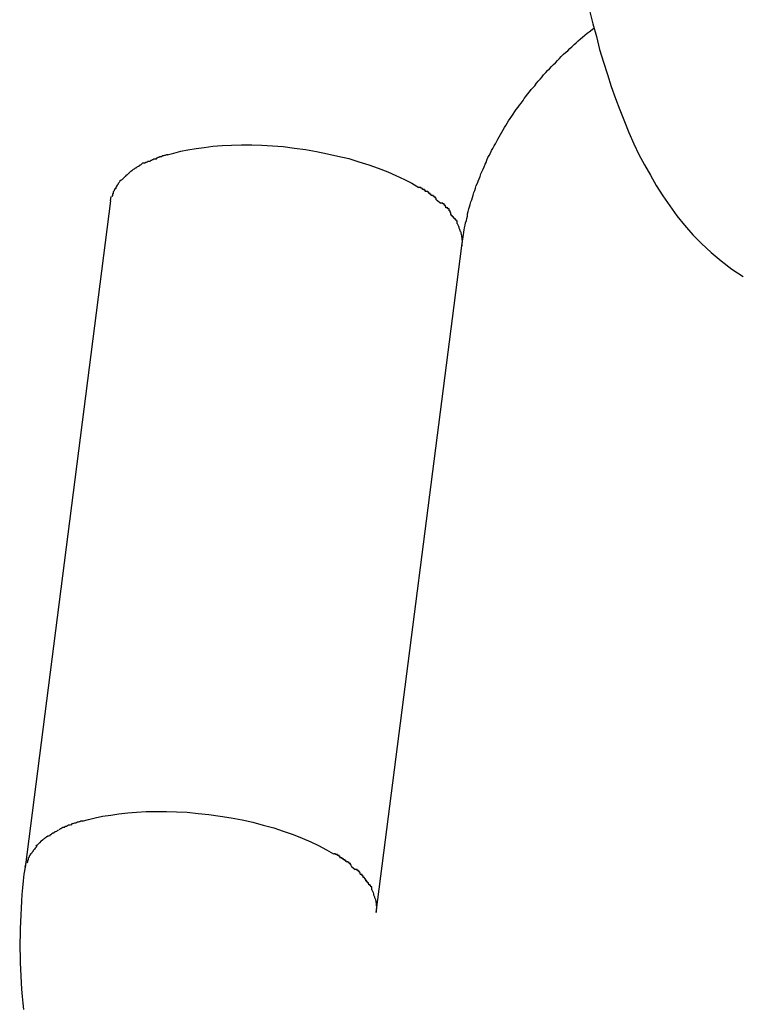
# Model space of a CAD drawing. Extents: x -98 to 98, y -25 to 25.
# Drawn here: x -47 to -47, y -19 to -19 of the extents above; entities that cross this region are included whole.
import ezdxf

# ---------------------------------------------------------------- set-up
doc = ezdxf.new("R2010")
doc.units = 0
doc.layers.get('0').update_dxf_attribs({"linetype": 'CONTINUOUS'})

msp = doc.modelspace()

# ---------------------------------------------------------------- linework, layer by layer
at = {"color": 0}
for points in [[(-46.8089, -18.8118), (-46.808, -18.8155), (-46.807, -18.8191), (-46.8061, -18.8228), (-46.805, -18.8263), (-46.8039, -18.8298), (-46.8028, -18.8332), (-46.8016, -18.8366), (-46.8004, -18.8398), (-46.7991, -18.8431), (-46.7978, -18.8462), (-46.7964, -18.8494), (-46.795, -18.8524), (-46.7934, -18.8553), (-46.7917, -18.8583), (-46.7901, -18.8612), (-46.7882, -18.8641), (-46.7863, -18.8669), (-46.7843, -18.8697), (-46.7821, -18.8724), (-46.7798, -18.8751), (-46.7773, -18.8776), (-46.7746, -18.8801), (-46.7718, -18.8825), (-46.7688, -18.8848), (-46.7656, -18.8869)], [(-46.845, -18.8782), (-46.8449, -18.8776), (-46.8448, -18.8769), (-46.8447, -18.8763), (-46.8446, -18.8757), (-46.8445, -18.8751), (-46.8444, -18.8744), (-46.8443, -18.8737), (-46.8442, -18.8731), (-46.844, -18.8724), (-46.8439, -18.8717), (-46.8437, -18.8711), (-46.8436, -18.8705), (-46.8434, -18.8698), (-46.8434, -18.8692), (-46.8432, -18.8685), (-46.843, -18.8678), (-46.8428, -18.8672), (-46.8426, -18.8665), (-46.8424, -18.8658), (-46.8422, -18.8652), (-46.842, -18.8646), (-46.8418, -18.8639), (-46.8416, -18.8632), (-46.8413, -18.8626), (-46.8411, -18.8619), (-46.8409, -18.8612), (-46.8406, -18.8605), (-46.8404, -18.86), (-46.8401, -18.8593), (-46.8398, -18.8586), (-46.8396, -18.8579), (-46.8393, -18.8573), (-46.839, -18.8566), (-46.8387, -18.8559), (-46.8384, -18.8552), (-46.8381, -18.8547), (-46.8379, -18.854), (-46.8376, -18.8533), (-46.8373, -18.8527), (-46.8369, -18.852), (-46.8366, -18.8513), (-46.8362, -18.8507), (-46.8359, -18.85), (-46.8355, -18.8494), (-46.8352, -18.8488), (-46.8348, -18.8481), (-46.8344, -18.8474), (-46.8341, -18.8468), (-46.8337, -18.8461), (-46.8333, -18.8455), (-46.8329, -18.8448), (-46.8326, -18.8442), (-46.8322, -18.8436), (-46.8318, -18.8429), (-46.8313, -18.8423), (-46.8309, -18.8416), (-46.8305, -18.841), (-46.83, -18.8403), (-46.8296, -18.8397), (-46.8291, -18.8391), (-46.8287, -18.8385), (-46.8282, -18.8379), (-46.8277, -18.8372), (-46.8274, -18.8366), (-46.8269, -18.836), (-46.8264, -18.8354), (-46.8259, -18.8347), (-46.8254, -18.8341), (-46.8249, -18.8336), (-46.8244, -18.833), (-46.8239, -18.8323), (-46.8234, -18.8317), (-46.8228, -18.8311), (-46.8223, -18.8305), (-46.8219, -18.8299), (-46.8213, -18.8293), (-46.8208, -18.8287), (-46.8202, -18.8282), (-46.8197, -18.8276), (-46.8191, -18.827), (-46.8185, -18.8265), (-46.818, -18.8259), (-46.8174, -18.8253), (-46.8169, -18.8247), (-46.8163, -18.8241), (-46.8157, -18.8236), (-46.8151, -18.8231), (-46.8145, -18.8225), (-46.8139, -18.822), (-46.8133, -18.8214), (-46.8127, -18.8209), (-46.8121, -18.8203), (-46.8115, -18.8198), (-46.8109, -18.8193), (-46.8103, -18.8187), (-46.8096, -18.8182), (-46.809, -18.8178), (-46.8077, -18.8167)], [(-46.9282, -18.8525), (-46.9263, -18.852), (-46.9243, -18.8515), (-46.9223, -18.8511), (-46.92, -18.8507), (-46.9177, -18.8504), (-46.9153, -18.8501), (-46.9126, -18.8499), (-46.91, -18.8498), (-46.9072, -18.8497), (-46.9043, -18.8497), (-46.9014, -18.8498), (-46.8984, -18.85), (-46.8954, -18.8502), (-46.8922, -18.8506), (-46.8891, -18.851), (-46.886, -18.8516), (-46.8829, -18.8522), (-46.88, -18.8529), (-46.8769, -18.8536), (-46.8741, -18.8545), (-46.8712, -18.8553), (-46.8686, -18.8563), (-46.8659, -18.8573), (-46.8636, -18.8584), (-46.8612, -18.8595), (-46.8591, -18.8605), (-46.8571, -18.8617)], [(-46.9314, -18.8537), (-46.9314, -18.8537), (-46.9314, -18.8537), (-46.9314, -18.8537), (-46.9314, -18.8537), (-46.9317, -18.8537), (-46.9317, -18.8537), (-46.9319, -18.8537), (-46.9319, -18.8537), (-46.9322, -18.8539), (-46.9322, -18.8539), (-46.9323, -18.8539), (-46.9323, -18.8539), (-46.9326, -18.8541), (-46.9326, -18.8541), (-46.9328, -18.8541), (-46.9328, -18.8541), (-46.9331, -18.8544)], [(-46.9314, -18.8537), (-46.9314, -18.8537), (-46.9314, -18.8537), (-46.9314, -18.8537), (-46.9314, -18.8537), (-46.9317, -18.8537), (-46.9317, -18.8537), (-46.9319, -18.8537), (-46.9319, -18.8537), (-46.9322, -18.8539), (-46.9322, -18.8539), (-46.9323, -18.8539), (-46.9323, -18.8539), (-46.9326, -18.8541), (-46.9326, -18.8541), (-46.9328, -18.8541), (-46.9328, -18.8541), (-46.9331, -18.8544)], [(-46.9297, -18.8531), (-46.9297, -18.8531), (-46.9297, -18.8531), (-46.9297, -18.8531), (-46.9297, -18.8531), (-46.9299, -18.8531), (-46.9299, -18.8531), (-46.9302, -18.8531), (-46.9302, -18.8531), (-46.9305, -18.8533), (-46.9305, -18.8533), (-46.9307, -18.8533), (-46.9307, -18.8533), (-46.931, -18.8535), (-46.931, -18.8535), (-46.9312, -18.8535), (-46.9312, -18.8535), (-46.9315, -18.8538)], [(-46.9297, -18.8531), (-46.9297, -18.8531), (-46.9297, -18.8531), (-46.9297, -18.8531), (-46.9297, -18.8531), (-46.9299, -18.8531), (-46.9299, -18.8531), (-46.9302, -18.8531), (-46.9302, -18.8531), (-46.9305, -18.8533), (-46.9305, -18.8533), (-46.9307, -18.8533), (-46.9307, -18.8533), (-46.931, -18.8535), (-46.931, -18.8535), (-46.9312, -18.8535), (-46.9312, -18.8535), (-46.9315, -18.8538)], [(-46.928, -18.8525), (-46.928, -18.8525), (-46.928, -18.8525), (-46.928, -18.8525), (-46.928, -18.8525), (-46.9282, -18.8525), (-46.9282, -18.8525), (-46.9284, -18.8525), (-46.9284, -18.8525), (-46.9287, -18.8527), (-46.9287, -18.8527), (-46.9289, -18.8527), (-46.9289, -18.8527), (-46.9292, -18.8528), (-46.9292, -18.8528), (-46.9294, -18.8528), (-46.9294, -18.8528), (-46.9297, -18.853)], [(-46.928, -18.8525), (-46.928, -18.8525), (-46.928, -18.8525), (-46.928, -18.8525), (-46.928, -18.8525), (-46.9282, -18.8525), (-46.9282, -18.8525), (-46.9284, -18.8525), (-46.9284, -18.8525), (-46.9287, -18.8527), (-46.9287, -18.8527), (-46.9289, -18.8527), (-46.9289, -18.8527), (-46.9292, -18.8528), (-46.9292, -18.8528), (-46.9294, -18.8528), (-46.9294, -18.8528), (-46.9297, -18.853)], [(-46.9375, -18.8566), (-46.9375, -18.8566), (-46.9375, -18.8566), (-46.9375, -18.8566), (-46.9375, -18.8566), (-46.9378, -18.8567), (-46.9378, -18.8567), (-46.9378, -18.8567), (-46.9378, -18.8567), (-46.9381, -18.857), (-46.9381, -18.857), (-46.9381, -18.857), (-46.9381, -18.857), (-46.9384, -18.8572), (-46.9384, -18.8572), (-46.9385, -18.8572), (-46.9385, -18.8572), (-46.9388, -18.8575)], [(-46.9375, -18.8566), (-46.9375, -18.8566), (-46.9375, -18.8566), (-46.9375, -18.8566), (-46.9375, -18.8566), (-46.9378, -18.8567), (-46.9378, -18.8567), (-46.9378, -18.8567), (-46.9378, -18.8567), (-46.9381, -18.857), (-46.9381, -18.857), (-46.9381, -18.857), (-46.9381, -18.857), (-46.9384, -18.8572), (-46.9384, -18.8572), (-46.9385, -18.8572), (-46.9385, -18.8572), (-46.9388, -18.8575)], [(-46.9361, -18.8558), (-46.9361, -18.8558), (-46.9361, -18.8558), (-46.9361, -18.8558), (-46.9361, -18.8558), (-46.9364, -18.8558), (-46.9364, -18.8558), (-46.9364, -18.8558), (-46.9364, -18.8558), (-46.9367, -18.856), (-46.9367, -18.856), (-46.9367, -18.856), (-46.9367, -18.856), (-46.937, -18.8563), (-46.937, -18.8563), (-46.9372, -18.8563), (-46.9372, -18.8563), (-46.9375, -18.8566)], [(-46.9361, -18.8558), (-46.9361, -18.8558), (-46.9361, -18.8558), (-46.9361, -18.8558), (-46.9361, -18.8558), (-46.9364, -18.8558), (-46.9364, -18.8558), (-46.9364, -18.8558), (-46.9364, -18.8558), (-46.9367, -18.856), (-46.9367, -18.856), (-46.9367, -18.856), (-46.9367, -18.856), (-46.937, -18.8563), (-46.937, -18.8563), (-46.9372, -18.8563), (-46.9372, -18.8563), (-46.9375, -18.8566)], [(-46.9346, -18.8549), (-46.9346, -18.8549), (-46.9346, -18.8549), (-46.9346, -18.8549), (-46.9346, -18.8549), (-46.9349, -18.8549), (-46.9349, -18.8549), (-46.9351, -18.8549), (-46.9351, -18.8549), (-46.9354, -18.8552), (-46.9354, -18.8552), (-46.9354, -18.8552), (-46.9354, -18.8552), (-46.9357, -18.8554), (-46.9357, -18.8554), (-46.9359, -18.8554), (-46.9359, -18.8554), (-46.9362, -18.8557)], [(-46.9346, -18.8549), (-46.9346, -18.8549), (-46.9346, -18.8549), (-46.9346, -18.8549), (-46.9346, -18.8549), (-46.9349, -18.8549), (-46.9349, -18.8549), (-46.9351, -18.8549), (-46.9351, -18.8549), (-46.9354, -18.8552), (-46.9354, -18.8552), (-46.9354, -18.8552), (-46.9354, -18.8552), (-46.9357, -18.8554), (-46.9357, -18.8554), (-46.9359, -18.8554), (-46.9359, -18.8554), (-46.9362, -18.8557)], [(-46.9331, -18.8544), (-46.9331, -18.8544), (-46.9331, -18.8544), (-46.9331, -18.8544), (-46.9331, -18.8544), (-46.9334, -18.8544), (-46.9334, -18.8544), (-46.9335, -18.8544), (-46.9335, -18.8544), (-46.9338, -18.8546), (-46.9338, -18.8546), (-46.9338, -18.8546), (-46.9338, -18.8546), (-46.9341, -18.8547), (-46.9341, -18.8547), (-46.9343, -18.8547), (-46.9343, -18.8547), (-46.9346, -18.855)], [(-46.9331, -18.8544), (-46.9331, -18.8544), (-46.9331, -18.8544), (-46.9331, -18.8544), (-46.9331, -18.8544), (-46.9334, -18.8544), (-46.9334, -18.8544), (-46.9335, -18.8544), (-46.9335, -18.8544), (-46.9338, -18.8546), (-46.9338, -18.8546), (-46.9338, -18.8546), (-46.9338, -18.8546), (-46.9341, -18.8547), (-46.9341, -18.8547), (-46.9343, -18.8547), (-46.9343, -18.8547), (-46.9346, -18.855)], [(-46.9399, -18.8586), (-46.9399, -18.8586), (-46.9399, -18.8586), (-46.9399, -18.8586), (-46.9399, -18.8586), (-46.9401, -18.8587), (-46.9401, -18.8587), (-46.9401, -18.8587), (-46.9401, -18.8587), (-46.9404, -18.859), (-46.9404, -18.859), (-46.9404, -18.859), (-46.9404, -18.859), (-46.9407, -18.8593), (-46.9407, -18.8593), (-46.9407, -18.8593), (-46.9407, -18.8593), (-46.941, -18.8596)], [(-46.9399, -18.8586), (-46.9399, -18.8586), (-46.9399, -18.8586), (-46.9399, -18.8586), (-46.9399, -18.8586), (-46.9401, -18.8587), (-46.9401, -18.8587), (-46.9401, -18.8587), (-46.9401, -18.8587), (-46.9404, -18.859), (-46.9404, -18.859), (-46.9404, -18.859), (-46.9404, -18.859), (-46.9407, -18.8593), (-46.9407, -18.8593), (-46.9407, -18.8593), (-46.9407, -18.8593), (-46.941, -18.8596)], [(-46.9388, -18.8576), (-46.9388, -18.8576), (-46.9388, -18.8576), (-46.9388, -18.8576), (-46.9388, -18.8576), (-46.939, -18.8577), (-46.939, -18.8577), (-46.939, -18.8577), (-46.939, -18.8577), (-46.9393, -18.858), (-46.9393, -18.858), (-46.9393, -18.858), (-46.9393, -18.858), (-46.9396, -18.8583), (-46.9396, -18.8583), (-46.9397, -18.8583), (-46.9397, -18.8583), (-46.94, -18.8586)], [(-46.9388, -18.8576), (-46.9388, -18.8576), (-46.9388, -18.8576), (-46.9388, -18.8576), (-46.9388, -18.8576), (-46.939, -18.8577), (-46.939, -18.8577), (-46.939, -18.8577), (-46.939, -18.8577), (-46.9393, -18.858), (-46.9393, -18.858), (-46.9393, -18.858), (-46.9393, -18.858), (-46.9396, -18.8583), (-46.9396, -18.8583), (-46.9397, -18.8583), (-46.9397, -18.8583), (-46.94, -18.8586)], [(-46.9427, -18.8618), (-46.9427, -18.8618), (-46.9427, -18.8618), (-46.9427, -18.8618), (-46.9427, -18.8618), (-46.9427, -18.862), (-46.9427, -18.862), (-46.9427, -18.862), (-46.9427, -18.862), (-46.943, -18.8623), (-46.943, -18.8623), (-46.943, -18.8623), (-46.943, -18.8623), (-46.9431, -18.8626), (-46.9431, -18.8626), (-46.9431, -18.8627), (-46.9431, -18.8627), (-46.9434, -18.863)], [(-46.9427, -18.8618), (-46.9427, -18.8618), (-46.9427, -18.8618), (-46.9427, -18.8618), (-46.9427, -18.8618), (-46.9427, -18.862), (-46.9427, -18.862), (-46.9427, -18.862), (-46.9427, -18.862), (-46.943, -18.8623), (-46.943, -18.8623), (-46.943, -18.8623), (-46.943, -18.8623), (-46.9431, -18.8626), (-46.9431, -18.8626), (-46.9431, -18.8627), (-46.9431, -18.8627), (-46.9434, -18.863)], [(-46.942, -18.8606), (-46.942, -18.8606), (-46.942, -18.8606), (-46.942, -18.8606), (-46.942, -18.8606), (-46.942, -18.8608), (-46.942, -18.8608), (-46.942, -18.8608), (-46.942, -18.8608), (-46.9423, -18.8611), (-46.9423, -18.8611), (-46.9423, -18.8611), (-46.9423, -18.8611), (-46.9425, -18.8614), (-46.9425, -18.8614), (-46.9425, -18.8615), (-46.9425, -18.8615), (-46.9428, -18.8618)], [(-46.942, -18.8606), (-46.942, -18.8606), (-46.942, -18.8606), (-46.942, -18.8606), (-46.942, -18.8606), (-46.942, -18.8608), (-46.942, -18.8608), (-46.942, -18.8608), (-46.942, -18.8608), (-46.9423, -18.8611), (-46.9423, -18.8611), (-46.9423, -18.8611), (-46.9423, -18.8611), (-46.9425, -18.8614), (-46.9425, -18.8614), (-46.9425, -18.8615), (-46.9425, -18.8615), (-46.9428, -18.8618)], [(-46.9411, -18.8596), (-46.9411, -18.8596), (-46.9411, -18.8596), (-46.9411, -18.8596), (-46.9411, -18.8596), (-46.9412, -18.8597), (-46.9412, -18.8597), (-46.9412, -18.8597), (-46.9412, -18.8597), (-46.9415, -18.86), (-46.9415, -18.86), (-46.9415, -18.86), (-46.9415, -18.86), (-46.9417, -18.8603), (-46.9417, -18.8603), (-46.9417, -18.8603), (-46.9417, -18.8603), (-46.942, -18.8606)], [(-46.9411, -18.8596), (-46.9411, -18.8596), (-46.9411, -18.8596), (-46.9411, -18.8596), (-46.9411, -18.8596), (-46.9412, -18.8597), (-46.9412, -18.8597), (-46.9412, -18.8597), (-46.9412, -18.8597), (-46.9415, -18.86), (-46.9415, -18.86), (-46.9415, -18.86), (-46.9415, -18.86), (-46.9417, -18.8603), (-46.9417, -18.8603), (-46.9417, -18.8603), (-46.9417, -18.8603), (-46.942, -18.8606)], [(-46.8552, -18.863), (-46.8552, -18.863), (-46.8552, -18.8627), (-46.8552, -18.8627), (-46.8552, -18.8626), (-46.8555, -18.8626), (-46.8555, -18.8623), (-46.8558, -18.8623), (-46.8558, -18.8623), (-46.8561, -18.8623), (-46.8561, -18.862), (-46.8563, -18.862), (-46.8563, -18.8619), (-46.8566, -18.8619), (-46.8566, -18.8617), (-46.8568, -18.8617), (-46.8568, -18.8617), (-46.8571, -18.8617)], [(-46.8552, -18.863), (-46.8552, -18.863), (-46.8552, -18.8627), (-46.8552, -18.8627), (-46.8552, -18.8626), (-46.8555, -18.8626), (-46.8555, -18.8623), (-46.8558, -18.8623), (-46.8558, -18.8623), (-46.8561, -18.8623), (-46.8561, -18.862), (-46.8563, -18.862), (-46.8563, -18.8619), (-46.8566, -18.8619), (-46.8566, -18.8617), (-46.8568, -18.8617), (-46.8568, -18.8617), (-46.8571, -18.8617)], [(-46.9442, -18.8655), (-46.944, -18.8643)], [(-46.9434, -18.863), (-46.9434, -18.863), (-46.9434, -18.863), (-46.9434, -18.863), (-46.9434, -18.863), (-46.9434, -18.8633), (-46.9434, -18.8633), (-46.9434, -18.8633), (-46.9434, -18.8633), (-46.9436, -18.8636), (-46.9436, -18.8636), (-46.9436, -18.8636), (-46.9436, -18.8636), (-46.9436, -18.8639), (-46.9436, -18.8639), (-46.9436, -18.864), (-46.9436, -18.864), (-46.9438, -18.8643)], [(-46.9434, -18.863), (-46.9434, -18.863), (-46.9434, -18.863), (-46.9434, -18.863), (-46.9434, -18.863), (-46.9434, -18.8633), (-46.9434, -18.8633), (-46.9434, -18.8633), (-46.9434, -18.8633), (-46.9436, -18.8636), (-46.9436, -18.8636), (-46.9436, -18.8636), (-46.9436, -18.8636), (-46.9436, -18.8639), (-46.9436, -18.8639), (-46.9436, -18.864), (-46.9436, -18.864), (-46.9438, -18.8643)], [(-46.8536, -18.864), (-46.8536, -18.864), (-46.8536, -18.8637), (-46.8536, -18.8637), (-46.8536, -18.8637), (-46.8539, -18.8637), (-46.8539, -18.8634), (-46.854, -18.8634), (-46.854, -18.8634), (-46.8543, -18.8634), (-46.8543, -18.8631), (-46.8543, -18.8631), (-46.8543, -18.8631), (-46.8546, -18.8631), (-46.8546, -18.8629), (-46.8549, -18.8629), (-46.8549, -18.8629), (-46.8552, -18.8629)], [(-46.8536, -18.864), (-46.8536, -18.864), (-46.8536, -18.8637), (-46.8536, -18.8637), (-46.8536, -18.8637), (-46.8539, -18.8637), (-46.8539, -18.8634), (-46.854, -18.8634), (-46.854, -18.8634), (-46.8543, -18.8634), (-46.8543, -18.8631), (-46.8543, -18.8631), (-46.8543, -18.8631), (-46.8546, -18.8631), (-46.8546, -18.8629), (-46.8549, -18.8629), (-46.8549, -18.8629), (-46.8552, -18.8629)], [(-46.8522, -18.8652), (-46.8522, -18.8652), (-46.8522, -18.8649), (-46.8522, -18.8649), (-46.8522, -18.8648), (-46.8524, -18.8648), (-46.8524, -18.8645), (-46.8525, -18.8645), (-46.8525, -18.8645), (-46.8528, -18.8645), (-46.8528, -18.8642), (-46.8528, -18.8642), (-46.8528, -18.8642), (-46.8531, -18.8642), (-46.8531, -18.864), (-46.8533, -18.864), (-46.8533, -18.864), (-46.8536, -18.864)], [(-46.8522, -18.8652), (-46.8522, -18.8652), (-46.8522, -18.8649), (-46.8522, -18.8649), (-46.8522, -18.8648), (-46.8524, -18.8648), (-46.8524, -18.8645), (-46.8525, -18.8645), (-46.8525, -18.8645), (-46.8528, -18.8645), (-46.8528, -18.8642), (-46.8528, -18.8642), (-46.8528, -18.8642), (-46.8531, -18.8642), (-46.8531, -18.864), (-46.8533, -18.864), (-46.8533, -18.864), (-46.8536, -18.864)], [(-46.9442, -18.8655), (-46.9683, -19.0538)], [(-46.8521, -18.8652), (-46.8509, -18.8662)], [(-46.8495, -18.8675), (-46.8495, -18.8675), (-46.8495, -18.8672), (-46.8495, -18.8672), (-46.8495, -18.867), (-46.8497, -18.867), (-46.8497, -18.8667), (-46.8497, -18.8667), (-46.8497, -18.8667), (-46.85, -18.8667), (-46.85, -18.8664), (-46.85, -18.8664), (-46.85, -18.8664), (-46.8503, -18.8664), (-46.8503, -18.8662), (-46.8505, -18.8662), (-46.8505, -18.8662), (-46.8508, -18.8662)], [(-46.8495, -18.8675), (-46.8495, -18.8675), (-46.8495, -18.8672), (-46.8495, -18.8672), (-46.8495, -18.867), (-46.8497, -18.867), (-46.8497, -18.8667), (-46.8497, -18.8667), (-46.8497, -18.8667), (-46.85, -18.8667), (-46.85, -18.8664), (-46.85, -18.8664), (-46.85, -18.8664), (-46.8503, -18.8664), (-46.8503, -18.8662), (-46.8505, -18.8662), (-46.8505, -18.8662), (-46.8508, -18.8662)], [(-46.8481, -18.8694), (-46.8481, -18.8694), (-46.8481, -18.8691), (-46.8481, -18.8691), (-46.8481, -18.8688), (-46.8483, -18.8688), (-46.8483, -18.8685), (-46.8483, -18.8685), (-46.8483, -18.8683), (-46.8486, -18.8683), (-46.8486, -18.868), (-46.8486, -18.868), (-46.8486, -18.8678), (-46.8489, -18.8678), (-46.8489, -18.8675), (-46.8492, -18.8675), (-46.8492, -18.8675), (-46.8495, -18.8675)], [(-46.8481, -18.8694), (-46.8481, -18.8694), (-46.8481, -18.8691), (-46.8481, -18.8691), (-46.8481, -18.8688), (-46.8483, -18.8688), (-46.8483, -18.8685), (-46.8483, -18.8685), (-46.8483, -18.8683), (-46.8486, -18.8683), (-46.8486, -18.868), (-46.8486, -18.868), (-46.8486, -18.8678), (-46.8489, -18.8678), (-46.8489, -18.8675), (-46.8492, -18.8675), (-46.8492, -18.8675), (-46.8495, -18.8675)], [(-46.8463, -18.8719), (-46.8463, -18.8719), (-46.8463, -18.8716), (-46.8463, -18.8715), (-46.8463, -18.8712), (-46.8466, -18.8712), (-46.8466, -18.8709), (-46.8468, -18.8709), (-46.8468, -18.8706), (-46.8471, -18.8706), (-46.8471, -18.8703), (-46.8473, -18.8703), (-46.8473, -18.87), (-46.8476, -18.87), (-46.8476, -18.8697), (-46.8479, -18.8697), (-46.8479, -18.8695), (-46.8482, -18.8695)], [(-46.8463, -18.8719), (-46.8463, -18.8719), (-46.8463, -18.8716), (-46.8463, -18.8715), (-46.8463, -18.8712), (-46.8466, -18.8712), (-46.8466, -18.8709), (-46.8468, -18.8709), (-46.8468, -18.8706), (-46.8471, -18.8706), (-46.8471, -18.8703), (-46.8473, -18.8703), (-46.8473, -18.87), (-46.8476, -18.87), (-46.8476, -18.8697), (-46.8479, -18.8697), (-46.8479, -18.8695), (-46.8482, -18.8695)], [(-46.8463, -18.8719), (-46.8462, -18.8721), (-46.8461, -18.8723), (-46.846, -18.8725), (-46.8459, -18.8727), (-46.8458, -18.8729), (-46.8458, -18.8731), (-46.8457, -18.8733), (-46.8456, -18.8735), (-46.8455, -18.8738), (-46.8455, -18.874), (-46.8454, -18.8742), (-46.8453, -18.8744), (-46.8453, -18.8746), (-46.8452, -18.8748), (-46.8452, -18.875), (-46.8451, -18.8752), (-46.8451, -18.8755), (-46.8451, -18.8757), (-46.845, -18.8759), (-46.845, -18.8761), (-46.845, -18.8762), (-46.845, -18.8765), (-46.8449, -18.8767), (-46.8449, -18.8769), (-46.8449, -18.8771), (-46.8449, -18.8773)], [(-46.8692, -19.0665), (-46.845, -18.8782)], [(-46.845, -18.8777), (-46.845, -18.8782)], [(-46.8449, -18.8777), (-46.8449, -18.8777), (-46.8449, -18.8774), (-46.8449, -18.8774), (-46.8449, -18.8774), (-46.8449, -18.8774), (-46.8449, -18.8774), (-46.8449, -18.8774), (-46.8449, -18.8774), (-46.8449, -18.8774), (-46.8449, -18.8773), (-46.8449, -18.8773), (-46.8449, -18.8773), (-46.8449, -18.8773), (-46.8449, -18.8773), (-46.8449, -18.8773), (-46.8449, -18.8773), (-46.8449, -18.8773)], [(-46.8449, -18.8777), (-46.8449, -18.8777), (-46.8449, -18.8774), (-46.8449, -18.8774), (-46.8449, -18.8774), (-46.8449, -18.8774), (-46.8449, -18.8774), (-46.8449, -18.8774), (-46.8449, -18.8774), (-46.8449, -18.8774), (-46.8449, -18.8773), (-46.8449, -18.8773), (-46.8449, -18.8773), (-46.8449, -18.8773), (-46.8449, -18.8773), (-46.8449, -18.8773), (-46.8449, -18.8773), (-46.8449, -18.8773)], [(-46.9522, -19.0407), (-46.9504, -19.0402), (-46.9485, -19.0398), (-46.9464, -19.0393), (-46.9441, -19.039), (-46.9418, -19.0386), (-46.9393, -19.0384), (-46.9368, -19.0382), (-46.9341, -19.038), (-46.9313, -19.038), (-46.9284, -19.038), (-46.9255, -19.0381), (-46.9225, -19.0382), (-46.9194, -19.0385), (-46.9164, -19.0388), (-46.9132, -19.0393), (-46.9101, -19.0398), (-46.907, -19.0403), (-46.904, -19.041), (-46.9011, -19.0418), (-46.8981, -19.0426), (-46.8954, -19.0435), (-46.8926, -19.0445), (-46.8901, -19.0455), (-46.8876, -19.0465), (-46.8854, -19.0476), (-46.8832, -19.0488), (-46.8812, -19.0499)], [(-46.9571, -19.0425), (-46.9571, -19.0425), (-46.9571, -19.0425), (-46.9571, -19.0425), (-46.9571, -19.0425), (-46.9574, -19.0425), (-46.9574, -19.0425), (-46.9576, -19.0425), (-46.9576, -19.0425), (-46.9579, -19.0427), (-46.9579, -19.0427), (-46.9579, -19.0427), (-46.9579, -19.0427), (-46.9582, -19.0429), (-46.9582, -19.0429), (-46.9584, -19.0429), (-46.9584, -19.0429), (-46.9587, -19.0432)], [(-46.9571, -19.0425), (-46.9571, -19.0425), (-46.9571, -19.0425), (-46.9571, -19.0425), (-46.9571, -19.0425), (-46.9574, -19.0425), (-46.9574, -19.0425), (-46.9576, -19.0425), (-46.9576, -19.0425), (-46.9579, -19.0427), (-46.9579, -19.0427), (-46.9579, -19.0427), (-46.9579, -19.0427), (-46.9582, -19.0429), (-46.9582, -19.0429), (-46.9584, -19.0429), (-46.9584, -19.0429), (-46.9587, -19.0432)], [(-46.9555, -19.0418), (-46.9555, -19.0418), (-46.9555, -19.0418), (-46.9555, -19.0418), (-46.9555, -19.0418), (-46.9558, -19.0418), (-46.9558, -19.0418), (-46.956, -19.0418), (-46.956, -19.0418), (-46.9563, -19.042), (-46.9563, -19.042), (-46.9563, -19.042), (-46.9563, -19.042), (-46.9566, -19.0422), (-46.9566, -19.0422), (-46.9569, -19.0422), (-46.9569, -19.0422), (-46.9572, -19.0425)], [(-46.9555, -19.0418), (-46.9555, -19.0418), (-46.9555, -19.0418), (-46.9555, -19.0418), (-46.9555, -19.0418), (-46.9558, -19.0418), (-46.9558, -19.0418), (-46.956, -19.0418), (-46.956, -19.0418), (-46.9563, -19.042), (-46.9563, -19.042), (-46.9563, -19.042), (-46.9563, -19.042), (-46.9566, -19.0422), (-46.9566, -19.0422), (-46.9569, -19.0422), (-46.9569, -19.0422), (-46.9572, -19.0425)], [(-46.9539, -19.0413), (-46.9539, -19.0413), (-46.9539, -19.0413), (-46.9539, -19.0413), (-46.9539, -19.0413), (-46.9541, -19.0413), (-46.9541, -19.0413), (-46.9543, -19.0413), (-46.9543, -19.0413), (-46.9546, -19.0414), (-46.9546, -19.0414), (-46.9546, -19.0414), (-46.9546, -19.0414), (-46.9549, -19.0415), (-46.9549, -19.0415), (-46.9551, -19.0415), (-46.9551, -19.0415), (-46.9554, -19.0418)], [(-46.9539, -19.0413), (-46.9539, -19.0413), (-46.9539, -19.0413), (-46.9539, -19.0413), (-46.9539, -19.0413), (-46.9541, -19.0413), (-46.9541, -19.0413), (-46.9543, -19.0413), (-46.9543, -19.0413), (-46.9546, -19.0414), (-46.9546, -19.0414), (-46.9546, -19.0414), (-46.9546, -19.0414), (-46.9549, -19.0415), (-46.9549, -19.0415), (-46.9551, -19.0415), (-46.9551, -19.0415), (-46.9554, -19.0418)], [(-46.952, -19.0407), (-46.952, -19.0407), (-46.952, -19.0407), (-46.952, -19.0407), (-46.952, -19.0407), (-46.9523, -19.0407), (-46.9523, -19.0407), (-46.9525, -19.0407), (-46.9525, -19.0407), (-46.9528, -19.0409), (-46.9528, -19.0409), (-46.953, -19.0409), (-46.953, -19.0409), (-46.9533, -19.041), (-46.9533, -19.041), (-46.9535, -19.041), (-46.9535, -19.041), (-46.9538, -19.0412)], [(-46.952, -19.0407), (-46.952, -19.0407), (-46.952, -19.0407), (-46.952, -19.0407), (-46.952, -19.0407), (-46.9523, -19.0407), (-46.9523, -19.0407), (-46.9525, -19.0407), (-46.9525, -19.0407), (-46.9528, -19.0409), (-46.9528, -19.0409), (-46.953, -19.0409), (-46.953, -19.0409), (-46.9533, -19.041), (-46.9533, -19.041), (-46.9535, -19.041), (-46.9535, -19.041), (-46.9538, -19.0412)], [(-46.9629, -19.0457), (-46.9629, -19.0457), (-46.9629, -19.0457), (-46.9629, -19.0457), (-46.9629, -19.0457), (-46.9631, -19.0458), (-46.9631, -19.0458), (-46.9631, -19.0458), (-46.9631, -19.0458), (-46.9634, -19.0461), (-46.9634, -19.0461), (-46.9634, -19.0461), (-46.9634, -19.0461), (-46.9637, -19.0464), (-46.9637, -19.0464), (-46.9638, -19.0464), (-46.9638, -19.0464), (-46.9641, -19.0467)], [(-46.9629, -19.0457), (-46.9629, -19.0457), (-46.9629, -19.0457), (-46.9629, -19.0457), (-46.9629, -19.0457), (-46.9631, -19.0458), (-46.9631, -19.0458), (-46.9631, -19.0458), (-46.9631, -19.0458), (-46.9634, -19.0461), (-46.9634, -19.0461), (-46.9634, -19.0461), (-46.9634, -19.0461), (-46.9637, -19.0464), (-46.9637, -19.0464), (-46.9638, -19.0464), (-46.9638, -19.0464), (-46.9641, -19.0467)], [(-46.9616, -19.0449), (-46.9616, -19.0449), (-46.9616, -19.0449), (-46.9616, -19.0449), (-46.9616, -19.0449), (-46.9619, -19.0449), (-46.9619, -19.0449), (-46.9619, -19.0449), (-46.9619, -19.0449), (-46.9622, -19.0452), (-46.9622, -19.0452), (-46.9622, -19.0452), (-46.9622, -19.0452), (-46.9625, -19.0454), (-46.9625, -19.0454), (-46.9626, -19.0454), (-46.9626, -19.0454), (-46.9629, -19.0457)], [(-46.9616, -19.0449), (-46.9616, -19.0449), (-46.9616, -19.0449), (-46.9616, -19.0449), (-46.9616, -19.0449), (-46.9619, -19.0449), (-46.9619, -19.0449), (-46.9619, -19.0449), (-46.9619, -19.0449), (-46.9622, -19.0452), (-46.9622, -19.0452), (-46.9622, -19.0452), (-46.9622, -19.0452), (-46.9625, -19.0454), (-46.9625, -19.0454), (-46.9626, -19.0454), (-46.9626, -19.0454), (-46.9629, -19.0457)], [(-46.9601, -19.0441), (-46.9601, -19.0441), (-46.9601, -19.0441), (-46.9601, -19.0441), (-46.9601, -19.0441), (-46.9604, -19.0441), (-46.9604, -19.0441), (-46.9604, -19.0441), (-46.9604, -19.0441), (-46.9607, -19.0443), (-46.9607, -19.0443), (-46.9607, -19.0443), (-46.9607, -19.0443), (-46.961, -19.0446), (-46.961, -19.0446), (-46.9612, -19.0446), (-46.9612, -19.0446), (-46.9615, -19.0449)], [(-46.9601, -19.0441), (-46.9601, -19.0441), (-46.9601, -19.0441), (-46.9601, -19.0441), (-46.9601, -19.0441), (-46.9604, -19.0441), (-46.9604, -19.0441), (-46.9604, -19.0441), (-46.9604, -19.0441), (-46.9607, -19.0443), (-46.9607, -19.0443), (-46.9607, -19.0443), (-46.9607, -19.0443), (-46.961, -19.0446), (-46.961, -19.0446), (-46.9612, -19.0446), (-46.9612, -19.0446), (-46.9615, -19.0449)], [(-46.9588, -19.0433), (-46.9588, -19.0433), (-46.9588, -19.0433), (-46.9588, -19.0433), (-46.9588, -19.0433), (-46.9591, -19.0433), (-46.9591, -19.0433), (-46.9591, -19.0433), (-46.9591, -19.0433), (-46.9594, -19.0436), (-46.9594, -19.0436), (-46.9594, -19.0436), (-46.9594, -19.0436), (-46.9597, -19.0437), (-46.9597, -19.0437), (-46.9599, -19.0437), (-46.9599, -19.0437), (-46.9602, -19.044)], [(-46.9588, -19.0433), (-46.9588, -19.0433), (-46.9588, -19.0433), (-46.9588, -19.0433), (-46.9588, -19.0433), (-46.9591, -19.0433), (-46.9591, -19.0433), (-46.9591, -19.0433), (-46.9591, -19.0433), (-46.9594, -19.0436), (-46.9594, -19.0436), (-46.9594, -19.0436), (-46.9594, -19.0436), (-46.9597, -19.0437), (-46.9597, -19.0437), (-46.9599, -19.0437), (-46.9599, -19.0437), (-46.9602, -19.044)], [(-46.9651, -19.0478), (-46.9651, -19.0478), (-46.9651, -19.0478), (-46.9651, -19.0478), (-46.9651, -19.0478), (-46.9651, -19.048), (-46.9651, -19.048), (-46.9651, -19.048), (-46.9651, -19.048), (-46.9654, -19.0483), (-46.9654, -19.0483), (-46.9654, -19.0483), (-46.9654, -19.0483), (-46.9656, -19.0486), (-46.9656, -19.0486), (-46.9656, -19.0486), (-46.9656, -19.0486), (-46.9659, -19.0489)], [(-46.9651, -19.0478), (-46.9651, -19.0478), (-46.9651, -19.0478), (-46.9651, -19.0478), (-46.9651, -19.0478), (-46.9651, -19.048), (-46.9651, -19.048), (-46.9651, -19.048), (-46.9651, -19.048), (-46.9654, -19.0483), (-46.9654, -19.0483), (-46.9654, -19.0483), (-46.9654, -19.0483), (-46.9656, -19.0486), (-46.9656, -19.0486), (-46.9656, -19.0486), (-46.9656, -19.0486), (-46.9659, -19.0489)], [(-46.9641, -19.0468), (-46.9641, -19.0468), (-46.9641, -19.0468), (-46.9641, -19.0468), (-46.9641, -19.0468), (-46.9643, -19.0469), (-46.9643, -19.0469), (-46.9643, -19.0469), (-46.9643, -19.0469), (-46.9646, -19.0472), (-46.9646, -19.0472), (-46.9646, -19.0472), (-46.9646, -19.0472), (-46.9649, -19.0475), (-46.9649, -19.0475), (-46.9649, -19.0475), (-46.9649, -19.0475), (-46.9652, -19.0478)], [(-46.9641, -19.0468), (-46.9641, -19.0468), (-46.9641, -19.0468), (-46.9641, -19.0468), (-46.9641, -19.0468), (-46.9643, -19.0469), (-46.9643, -19.0469), (-46.9643, -19.0469), (-46.9643, -19.0469), (-46.9646, -19.0472), (-46.9646, -19.0472), (-46.9646, -19.0472), (-46.9646, -19.0472), (-46.9649, -19.0475), (-46.9649, -19.0475), (-46.9649, -19.0475), (-46.9649, -19.0475), (-46.9652, -19.0478)], [(-46.9674, -19.0512), (-46.9674, -19.0512), (-46.9674, -19.0512), (-46.9674, -19.0512), (-46.9674, -19.0512), (-46.9674, -19.0515), (-46.9674, -19.0515), (-46.9674, -19.0515), (-46.9674, -19.0515), (-46.9676, -19.0518), (-46.9676, -19.0518), (-46.9676, -19.0518), (-46.9676, -19.0518), (-46.9676, -19.0521), (-46.9676, -19.0521), (-46.9676, -19.0522), (-46.9676, -19.0522), (-46.9678, -19.0525)], [(-46.9674, -19.0512), (-46.9674, -19.0512), (-46.9674, -19.0512), (-46.9674, -19.0512), (-46.9674, -19.0512), (-46.9674, -19.0515), (-46.9674, -19.0515), (-46.9674, -19.0515), (-46.9674, -19.0515), (-46.9676, -19.0518), (-46.9676, -19.0518), (-46.9676, -19.0518), (-46.9676, -19.0518), (-46.9676, -19.0521), (-46.9676, -19.0521), (-46.9676, -19.0522), (-46.9676, -19.0522), (-46.9678, -19.0525)], [(-46.9668, -19.05), (-46.9668, -19.05), (-46.9668, -19.05), (-46.9668, -19.05), (-46.9668, -19.05), (-46.9668, -19.0503), (-46.9668, -19.0503), (-46.9668, -19.0503), (-46.9668, -19.0503), (-46.9671, -19.0506), (-46.9671, -19.0506), (-46.9671, -19.0506), (-46.9671, -19.0506), (-46.9671, -19.0509), (-46.9671, -19.0509), (-46.9671, -19.0509), (-46.9671, -19.0509), (-46.9674, -19.0512)], [(-46.9668, -19.05), (-46.9668, -19.05), (-46.9668, -19.05), (-46.9668, -19.05), (-46.9668, -19.05), (-46.9668, -19.0503), (-46.9668, -19.0503), (-46.9668, -19.0503), (-46.9668, -19.0503), (-46.9671, -19.0506), (-46.9671, -19.0506), (-46.9671, -19.0506), (-46.9671, -19.0506), (-46.9671, -19.0509), (-46.9671, -19.0509), (-46.9671, -19.0509), (-46.9671, -19.0509), (-46.9674, -19.0512)], [(-46.966, -19.0489), (-46.966, -19.0489), (-46.966, -19.0489), (-46.966, -19.0489), (-46.966, -19.0489), (-46.966, -19.0492), (-46.966, -19.0492), (-46.966, -19.0492), (-46.966, -19.0492), (-46.9663, -19.0495), (-46.9663, -19.0495), (-46.9663, -19.0495), (-46.9663, -19.0495), (-46.9665, -19.0498), (-46.9665, -19.0498), (-46.9665, -19.0498), (-46.9665, -19.0498), (-46.9668, -19.0501)], [(-46.966, -19.0489), (-46.966, -19.0489), (-46.966, -19.0489), (-46.966, -19.0489), (-46.966, -19.0489), (-46.966, -19.0492), (-46.966, -19.0492), (-46.966, -19.0492), (-46.966, -19.0492), (-46.9663, -19.0495), (-46.9663, -19.0495), (-46.9663, -19.0495), (-46.9663, -19.0495), (-46.9665, -19.0498), (-46.9665, -19.0498), (-46.9665, -19.0498), (-46.9665, -19.0498), (-46.9668, -19.0501)], [(-46.8793, -19.0511), (-46.8793, -19.0511), (-46.8793, -19.0508), (-46.8793, -19.0508), (-46.8793, -19.0507), (-46.8796, -19.0507), (-46.8796, -19.0504), (-46.8798, -19.0504), (-46.8798, -19.0504), (-46.8801, -19.0504), (-46.8801, -19.0501), (-46.8803, -19.0501), (-46.8803, -19.0501), (-46.8806, -19.0501), (-46.8806, -19.0499), (-46.8808, -19.0499), (-46.8808, -19.0499), (-46.8811, -19.0499)], [(-46.8793, -19.0511), (-46.8793, -19.0511), (-46.8793, -19.0508), (-46.8793, -19.0508), (-46.8793, -19.0507), (-46.8796, -19.0507), (-46.8796, -19.0504), (-46.8798, -19.0504), (-46.8798, -19.0504), (-46.8801, -19.0504), (-46.8801, -19.0501), (-46.8803, -19.0501), (-46.8803, -19.0501), (-46.8806, -19.0501), (-46.8806, -19.0499), (-46.8808, -19.0499), (-46.8808, -19.0499), (-46.8811, -19.0499)], [(-46.8776, -19.0522), (-46.8776, -19.0522), (-46.8776, -19.0519), (-46.8776, -19.0519), (-46.8776, -19.0519), (-46.8779, -19.0519), (-46.8779, -19.0516), (-46.8781, -19.0516), (-46.8781, -19.0516), (-46.8784, -19.0516), (-46.8784, -19.0513), (-46.8785, -19.0513), (-46.8785, -19.0513), (-46.8788, -19.0513), (-46.8788, -19.0511), (-46.8791, -19.0511), (-46.8791, -19.0511), (-46.8794, -19.0511)], [(-46.8776, -19.0522), (-46.8776, -19.0522), (-46.8776, -19.0519), (-46.8776, -19.0519), (-46.8776, -19.0519), (-46.8779, -19.0519), (-46.8779, -19.0516), (-46.8781, -19.0516), (-46.8781, -19.0516), (-46.8784, -19.0516), (-46.8784, -19.0513), (-46.8785, -19.0513), (-46.8785, -19.0513), (-46.8788, -19.0513), (-46.8788, -19.0511), (-46.8791, -19.0511), (-46.8791, -19.0511), (-46.8794, -19.0511)], [(-46.9683, -19.0537), (-46.9686, -19.0557), (-46.9688, -19.0576), (-46.969, -19.0595), (-46.9692, -19.0614), (-46.9693, -19.0633), (-46.9694, -19.0653), (-46.9695, -19.0672), (-46.9696, -19.0691), (-46.9697, -19.0711), (-46.9697, -19.0729), (-46.9698, -19.0749), (-46.9698, -19.0768), (-46.9697, -19.0787), (-46.9697, -19.0806), (-46.9696, -19.0826), (-46.9695, -19.0844), (-46.9694, -19.0864), (-46.9693, -19.0882), (-46.9691, -19.0902), (-46.9689, -19.0921), (-46.9687, -19.0939)], [(-46.9683, -19.0537), (-46.968, -19.0524)], [(-46.8762, -19.0533), (-46.8762, -19.0533), (-46.8762, -19.053), (-46.8762, -19.053), (-46.8762, -19.053), (-46.8764, -19.053), (-46.8764, -19.0527), (-46.8765, -19.0527), (-46.8765, -19.0527), (-46.8768, -19.0527), (-46.8768, -19.0524), (-46.8768, -19.0524), (-46.8768, -19.0524), (-46.8771, -19.0524), (-46.8771, -19.0522), (-46.8773, -19.0522), (-46.8773, -19.0522), (-46.8776, -19.0522)], [(-46.8762, -19.0533), (-46.8762, -19.0533), (-46.8762, -19.053), (-46.8762, -19.053), (-46.8762, -19.053), (-46.8764, -19.053), (-46.8764, -19.0527), (-46.8765, -19.0527), (-46.8765, -19.0527), (-46.8768, -19.0527), (-46.8768, -19.0524), (-46.8768, -19.0524), (-46.8768, -19.0524), (-46.8771, -19.0524), (-46.8771, -19.0522), (-46.8773, -19.0522), (-46.8773, -19.0522), (-46.8776, -19.0522)], [(-46.8762, -19.0534), (-46.8751, -19.0544)], [(-46.8737, -19.0557), (-46.8737, -19.0557), (-46.8737, -19.0554), (-46.8737, -19.0554), (-46.8737, -19.0552), (-46.8739, -19.0552), (-46.8739, -19.0549), (-46.8739, -19.0549), (-46.8739, -19.0549), (-46.8742, -19.0549), (-46.8742, -19.0546), (-46.8742, -19.0546), (-46.8742, -19.0546), (-46.8745, -19.0546), (-46.8745, -19.0544), (-46.8747, -19.0544), (-46.8747, -19.0544), (-46.875, -19.0544)], [(-46.8737, -19.0557), (-46.8737, -19.0557), (-46.8737, -19.0554), (-46.8737, -19.0554), (-46.8737, -19.0552), (-46.8739, -19.0552), (-46.8739, -19.0549), (-46.8739, -19.0549), (-46.8739, -19.0549), (-46.8742, -19.0549), (-46.8742, -19.0546), (-46.8742, -19.0546), (-46.8742, -19.0546), (-46.8745, -19.0546), (-46.8745, -19.0544), (-46.8747, -19.0544), (-46.8747, -19.0544), (-46.875, -19.0544)], [(-46.8721, -19.0577), (-46.8721, -19.0577), (-46.8721, -19.0574), (-46.8721, -19.0574), (-46.8721, -19.0571), (-46.8724, -19.0571), (-46.8724, -19.0568), (-46.8725, -19.0568), (-46.8725, -19.0566), (-46.8728, -19.0566), (-46.8728, -19.0563), (-46.8728, -19.0563), (-46.8728, -19.0561), (-46.8731, -19.0561), (-46.8731, -19.0558), (-46.8734, -19.0558), (-46.8734, -19.0558), (-46.8737, -19.0558)], [(-46.8721, -19.0577), (-46.8721, -19.0577), (-46.8721, -19.0574), (-46.8721, -19.0574), (-46.8721, -19.0571), (-46.8724, -19.0571), (-46.8724, -19.0568), (-46.8725, -19.0568), (-46.8725, -19.0566), (-46.8728, -19.0566), (-46.8728, -19.0563), (-46.8728, -19.0563), (-46.8728, -19.0561), (-46.8731, -19.0561), (-46.8731, -19.0558), (-46.8734, -19.0558), (-46.8734, -19.0558), (-46.8737, -19.0558)], [(-46.8704, -19.0601), (-46.8704, -19.0601), (-46.8704, -19.0598), (-46.8704, -19.0596), (-46.8704, -19.0593), (-46.8707, -19.0593), (-46.8707, -19.059), (-46.8709, -19.059), (-46.8709, -19.0587), (-46.8712, -19.0587), (-46.8712, -19.0584), (-46.8713, -19.0584), (-46.8713, -19.0581), (-46.8716, -19.0581), (-46.8716, -19.0578), (-46.8718, -19.0578), (-46.8718, -19.0576), (-46.8721, -19.0576)], [(-46.8704, -19.0601), (-46.8704, -19.0601), (-46.8704, -19.0598), (-46.8704, -19.0596), (-46.8704, -19.0593), (-46.8707, -19.0593), (-46.8707, -19.059), (-46.8709, -19.059), (-46.8709, -19.0587), (-46.8712, -19.0587), (-46.8712, -19.0584), (-46.8713, -19.0584), (-46.8713, -19.0581), (-46.8716, -19.0581), (-46.8716, -19.0578), (-46.8718, -19.0578), (-46.8718, -19.0576), (-46.8721, -19.0576)], [(-46.8704, -19.0601), (-46.8703, -19.0603), (-46.8702, -19.0605), (-46.8701, -19.0607), (-46.87, -19.0609), (-46.8699, -19.0612), (-46.8699, -19.0614), (-46.8699, -19.0615), (-46.8698, -19.0617), (-46.8697, -19.0619), (-46.8696, -19.0621), (-46.8696, -19.0623), (-46.8695, -19.0625), (-46.8694, -19.0628), (-46.8694, -19.063), (-46.8693, -19.0632), (-46.8693, -19.0634), (-46.8693, -19.0636), (-46.8692, -19.0638), (-46.8692, -19.0641), (-46.8692, -19.0643), (-46.8692, -19.0645), (-46.8691, -19.0647), (-46.8691, -19.065), (-46.8691, -19.0652), (-46.8691, -19.0654), (-46.8691, -19.0656)], [(-46.8692, -19.066), (-46.8692, -19.0665)], [(-46.8691, -19.066), (-46.8691, -19.066), (-46.8691, -19.0657), (-46.8691, -19.0657), (-46.8691, -19.0657), (-46.8691, -19.0657), (-46.8691, -19.0657), (-46.8691, -19.0657), (-46.8691, -19.0657), (-46.8691, -19.0657), (-46.8691, -19.0656), (-46.8691, -19.0656), (-46.8691, -19.0656), (-46.8691, -19.0656), (-46.8691, -19.0656), (-46.8691, -19.0656), (-46.8691, -19.0656), (-46.8691, -19.0656)], [(-46.8691, -19.066), (-46.8691, -19.066), (-46.8691, -19.0657), (-46.8691, -19.0657), (-46.8691, -19.0657), (-46.8691, -19.0657), (-46.8691, -19.0657), (-46.8691, -19.0657), (-46.8691, -19.0657), (-46.8691, -19.0657), (-46.8691, -19.0656), (-46.8691, -19.0656), (-46.8691, -19.0656), (-46.8691, -19.0656), (-46.8691, -19.0656), (-46.8691, -19.0656), (-46.8691, -19.0656), (-46.8691, -19.0656)]]:
    msp.add_lwpolyline(points, dxfattribs=at)

doc.saveas('drawing.dxf')
